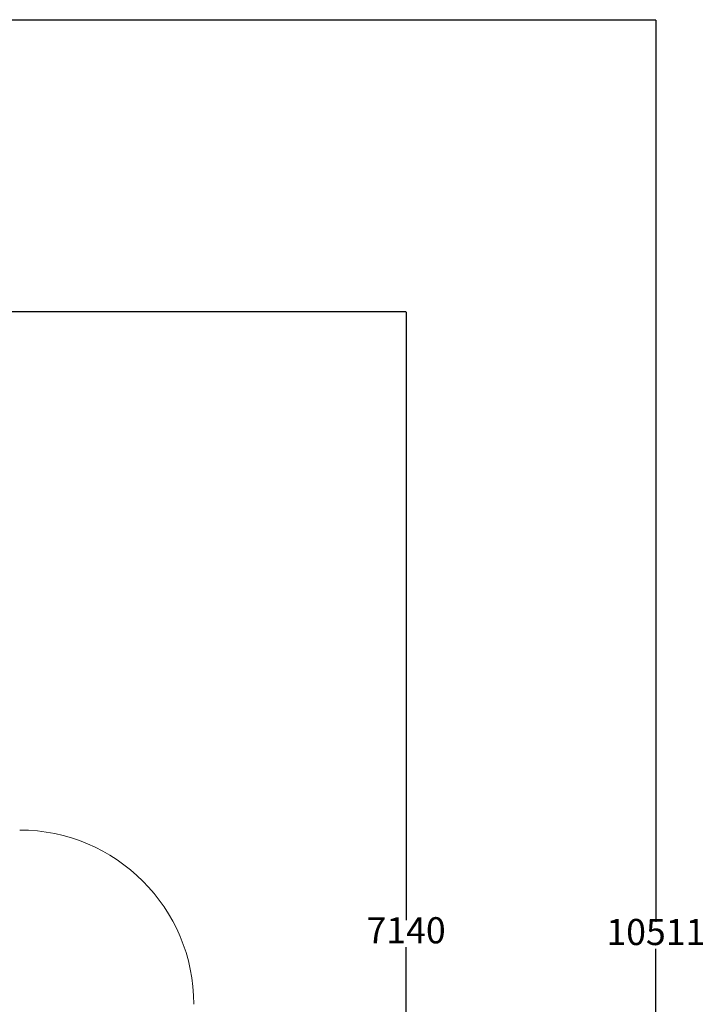
# Model space of a CAD drawing. Units: millimetres. Extents: x 3317 to 15493, y 739 to 13507.
# Drawn here: x 11556 to 15493, y 6701 to 12352 of the extents above; entities that cross this region are included whole.
import ezdxf

# ---------------------------------------------------------------- set-up
doc = ezdxf.new("R2010")
doc.units = ezdxf.units.MM
doc.layers.add('Dimensions', color=7, linetype='Continuous')
doc.layers.add('Safetyarea', color=131, linetype='Continuous')
doc.styles.get("Standard").update_dxf_attribs({"font": 'arial.ttf'})
doc.dimstyles.new('Leikkiset keinu', dxfattribs={"dimtxt": 150, "dimasz": 2.5, "dimexe": 0.06, "dimexo": 0.625, "dimtad": 0, "dimtih": 1, "dimtoh": 1, "dimdec": 0, "dimtxsty": 'Standard', "dimcen": 2.5, "dimadec": 0, "dimazin": 0, "dimtfac": 1, "dimtmove": 0, "dimatfit": 3, "dimfxl": 1, "dimarcsym": 0})

# ---------------------------------------------------------------- blocks, each defined once
blk = doc.blocks.new('*D4')
at = {"layer": 'Defpoints', "color": 0, "transparency": 16777216}
for p in [(7007.4, 10677), (13775.1, 10677), (13020.8, 3535.8)]:
    blk.add_point(p, dxfattribs=at)
at = {"layer": 'Dimensions', "color": 0, "lineweight": -2, "transparency": 16777216}
for p, q in [((7008, 10677), (13775.2, 10677)), ((13775.1, 10674.5), (13775.1, 7183.6)), ((13775.1, 3538.3), (13775.1, 7029.2)), ((13021.4, 3535.8), (13775.2, 3535.8))]:
    blk.add_line(p, q, dxfattribs=at)
at = {"layer": 'Dimensions', "color": 0, "transparency": 16777216}
for points in [[(13774.7, 10674.5), (13775.6, 10674.5), (13775.1, 10677)], [(13774.7, 3538.3), (13775.6, 3538.3), (13775.1, 3535.8)]]:
    blk.add_solid(points, dxfattribs=at)
at = {"layer": 'Dimensions', "color": 0, "transparency": 16777216, "insert": (13775.1, 7106.4), "char_height": 150, "attachment_point": 5}
blk.add_mtext('7140', dxfattribs=at)
blk = doc.blocks.new('*D9')
at = {"layer": 'Defpoints', "color": 0, "transparency": 16777216}
for p in [(6263.3, 12352.3), (13730.7, 1841), (15208.9, 1841)]:
    blk.add_point(p, dxfattribs=at)
at = {"layer": 'Dimensions', "color": 0, "lineweight": -2, "transparency": 16777216}
for p, q in [((6263.9, 12352.3), (15209, 12352.3)), ((15208.9, 12349.8), (15208.9, 7173.9)), ((15208.9, 1843.5), (15208.9, 7019.4)), ((13731.4, 1841), (15209, 1841))]:
    blk.add_line(p, q, dxfattribs=at)
at = {"layer": 'Dimensions', "color": 0, "transparency": 16777216}
for points in [[(15208.5, 12349.8), (15209.4, 12349.8), (15208.9, 12352.3)], [(15208.5, 1843.5), (15209.4, 1843.5), (15208.9, 1841)]]:
    blk.add_solid(points, dxfattribs=at)
at = {"layer": 'Dimensions', "color": 0, "transparency": 16777216, "insert": (15208.9, 7096.6), "char_height": 150, "attachment_point": 5}
blk.add_mtext('10511', dxfattribs=at)

msp = doc.modelspace()

# ---------------------------------------------------------------- linework, layer by layer
at = {"layer": 'Safetyarea', "linetype": 'Continuous', "lineweight": 13}
msp.add_arc((11556.2, 6701), 1000, 0, 90, dxfattribs=at)

# ---------------------------------------------------------------- dimensions: what is measured, and where the dimension line sits
at = {"layer": 'Dimensions'}
dim = msp.add_linear_dim(base=(15208.9, 1841), p1=(6263.3, 12352.3), p2=(13730.7, 1841), angle=90, dimstyle='Leikkiset keinu', dxfattribs=at)
dim.commit()
dim.dimension.update_dxf_attribs({"geometry": '*D9', "text_midpoint": (15208.9, 7096.6)})
dim = msp.add_linear_dim(base=(13775.1, 10677), p1=(13020.8, 3535.8), p2=(7007.4, 10677), angle=90, text='7140', dimstyle='Leikkiset keinu', dxfattribs=at)
dim.commit()
dim.dimension.update_dxf_attribs({"geometry": '*D4', "text_midpoint": (13775.1, 7106.4)})

doc.saveas('drawing.dxf')
